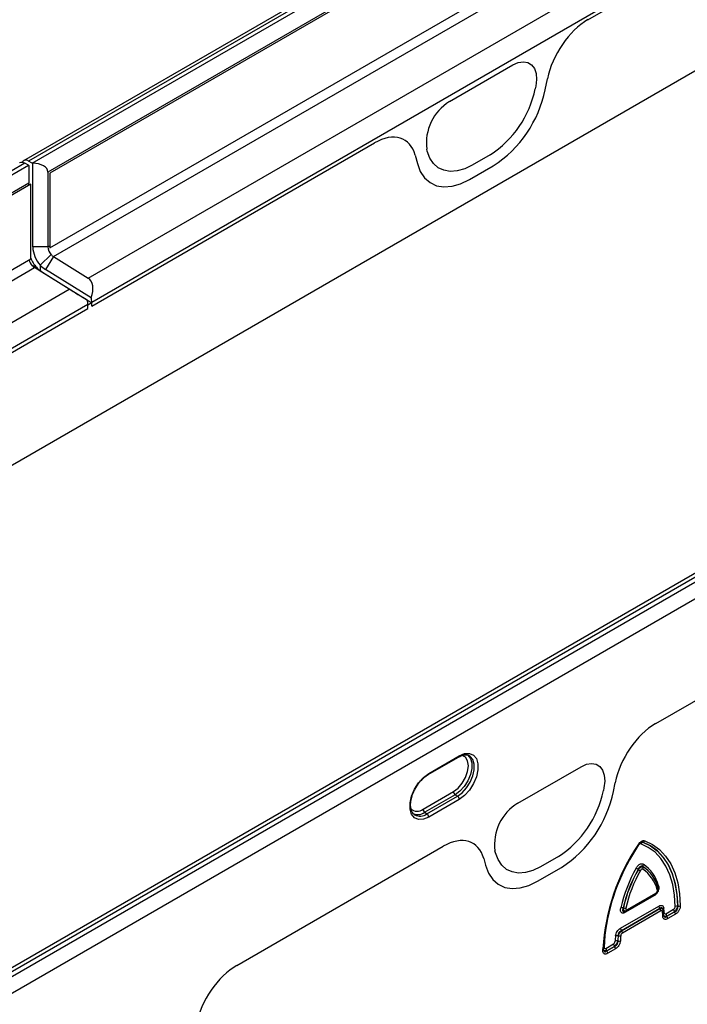
# Model space of a CAD drawing. Units: millimetres. Extents: x 119 to 2036, y 308 to 1403.
# Drawn here: x 1542 to 1666, y 626 to 809 of the extents above; entities that cross this region are included whole.
import ezdxf

# ---------------------------------------------------------------- set-up
doc = ezdxf.new("R2010")
doc.units = ezdxf.units.MM
doc.header["$LTSCALE"] = 5
doc.layers.get('0').update_dxf_attribs({"color": 250})
doc.layers.add('3012366', color=7, linetype='Continuous')

# ---------------------------------------------------------------- blocks, each defined once
blk = doc.blocks.new('1411893_001_ISO_view')
for p, q in [((632.57, 640.56), (279.72, 436.86)), ((633.49, 640.5), (280.65, 436.81)), ((281.35, 436.44), (634.2, 640.13)), ((634.27, 636.83), (284.26, 434.77)), ((634.63, 636.62), (284.61, 434.56)), ((284.61, 420.68), (634.63, 622.74)), ((645.59, 592.74), (-61.52, 184.53)), ((285.28, 419.07), (482.77, 533.08)), ((291.76, 415.07), (487.5, 528.07)), ((292.39, 410.63), (489.47, 524.4)), ((384.54, 463.05), (437.02, 493.35)), ((384.54, 463.05), (437.02, 493.35)), ((358.85, 447.86), (370.6, 454.64)), ((358.85, 447.86), (370.6, 454.64)), ((376.59, 450.04), (377.01, 452.08)), ((376.59, 450.04), (377.01, 452.08)), ((374.84, 450.71), (374.74, 450.19)), ((374.84, 450.71), (374.74, 450.19)), ((292.39, 409.85), (344.91, 440.18)), ((292.39, 409.85), (344.91, 440.18)), ((354.71, 438.63), (354.61, 439.03)), ((354.71, 438.63), (354.61, 439.03)), ((352.44, 437.9), (352.86, 436.34)), ((352.44, 437.9), (352.86, 436.34)), ((366.4, 437.99), (363.05, 436.06)), ((366.4, 437.99), (363.05, 436.06)), ((279.94, 436.4), (-72.91, 232.7)), ((-72.2, 232.34), (280.65, 436.03)), ((280.65, 436.03), (279.94, 436.4)), ((281.35, 436.44), (280.65, 436.81)), ((280.72, 435.99), (280.72, 432.73)), ((281.43, 420.89), (281.43, 436.4)), ((362.51, 433.36), (366.94, 435.92)), ((362.51, 433.36), (366.94, 435.92)), ((284.26, 434.77), (284.26, 420.89)), ((284.61, 434.56), (284.61, 420.68)), ((280.72, 432.73), (-69.3, 230.66)), ((281.07, 432.52), (-68.94, 230.46)), ((280.72, 432.32), (280.72, 432.73)), ((281.07, 418.64), (281.07, 432.52)), ((284.26, 420.89), (281.43, 420.89)), ((284.26, 420.89), (284.61, 421.09)), ((-68.94, 216.58), (281.07, 418.64)), ((284.86, 419.43), (282.84, 417.49)), ((285.28, 419.07), (283.82, 416.65)), ((285.28, 419.07), (291.76, 415.07)), ((137.29, 333.64), (281.75, 417.03)), ((282.14, 417.08), (281.33, 417.39)), ((288.22, 413.03), (281.75, 417.03)), ((283.11, 416.24), (281.75, 417.03)), ((282.84, 417.49), (282.84, 416.43)), ((283.11, 416.24), (291.58, 411.01)), ((292.29, 411.42), (283.82, 416.65)), ((145.51, 330.65), (288.22, 413.03)), ((147.63, 327.06), (291.68, 410.22)), ((239.16, 379.12), (291.68, 409.45)), ((239.16, 379.12), (291.68, 409.45)), ((292.39, 410.48), (291.6, 410.93)), ((292.39, 410.48), (291.68, 410.07)), ((291.68, 409.45), (291.68, 410.22)), ((291.68, 409.45), (291.68, 410.07)), ((292.39, 409.85), (292.39, 410.63)), ((292.39, 409.85), (292.39, 410.48)), ((408.78, 362.06), (55.94, 158.37)), ((406.71, 361.63), (55.86, 159.09)), ((56.64, 157.92), (409.49, 361.61)), ((410.83, 359.21), (57.98, 155.51)), ((397.11, 332.38), (410.83, 340.3)), ((397.11, 332.38), (410.83, 340.3)), ((354.86, 322.9), (360.52, 326.17)), ((354.97, 323.13), (360.62, 326.4)), ((371.51, 317.6), (383.26, 324.38)), ((371.51, 317.6), (383.26, 324.38)), ((387.5, 320.45), (387.4, 319.94)), ((387.5, 320.45), (387.4, 319.94)), ((389.25, 319.78), (389.58, 321.41)), ((389.25, 319.78), (389.58, 321.41)), ((353.91, 316.5), (359.56, 319.77)), ((359.89, 319.17), (354.23, 315.91)), ((354.64, 315.63), (360.3, 318.89)), ((360.62, 318.3), (354.97, 315.03)), ((359.89, 319.17), (360.3, 318.89)), ((352.28, 315.49), (352.35, 315.45)), ((354.23, 315.91), (354.64, 315.63)), ((319.33, 287.48), (357.66, 309.61)), ((319.33, 287.48), (357.66, 309.61)), ((394.71, 310.35), (394.7, 310.35)), ((365.19, 307.32), (365.52, 306.09)), ((365.19, 307.32), (365.52, 306.09)), ((367.37, 308.38), (367.27, 308.77)), ((367.37, 308.38), (367.27, 308.77)), ((379.06, 307.73), (375.71, 305.8)), ((379.06, 307.73), (375.71, 305.8)), ((375.17, 303.11), (379.6, 305.66)), ((375.17, 303.11), (379.6, 305.66)), ((397.31, 302.55), (397.31, 302.56)), ((396.78, 300.4), (391.5, 297.35)), ((391.76, 297.63), (397.02, 300.67)), ((391.86, 297.86), (397.13, 300.89)), ((390.57, 294.38), (397.71, 298.51)), ((397.88, 298.06), (390.74, 293.93)), ((390.76, 293.92), (397.89, 298.04)), ((397.89, 298.04), (397.88, 298.06)), ((401.2, 298.51), (401.21, 298.5)), ((398.06, 297.59), (390.93, 293.47)), ((391.44, 297.5), (391.57, 297.54)), ((398.59, 296.85), (398.5, 297.73)), ((399, 297.08), (400.42, 297.9)), ((400.59, 297.45), (399.17, 296.63)), ((399.17, 296.63), (399.18, 296.61)), ((399.18, 296.61), (400.61, 297.44)), ((400.78, 296.99), (399.35, 296.17)), ((400.61, 297.44), (400.59, 297.45)), ((390.16, 292.97), (390.14, 292.98)), ((390.74, 293.93), (390.76, 293.92)), ((387.86, 290.65), (389.28, 291.47)), ((389.45, 291.02), (388.03, 290.2)), ((388.04, 290.18), (389.47, 291.01)), ((389.47, 291.01), (389.45, 291.02)), ((390.06, 292.02), (390.07, 292.01)), ((387.3, 290.27), (387.3, 290.56)), ((388.03, 290.2), (388.04, 290.18)), ((389.64, 290.56), (388.21, 289.74))]:
    blk.add_line(p, q)
at = {"flags": 128}
for points in [[(370.6, 454.64), (371.6, 455.08), (372.54, 455.24), (373.39, 455.1), (374.08, 454.67), (374.6, 453.97), (374.91, 453.05), (374.99, 451.94), (374.84, 450.71)], [(370.6, 454.64), (371.6, 455.08), (372.54, 455.24), (373.39, 455.1), (374.08, 454.67), (374.6, 453.97), (374.91, 453.05), (374.99, 451.94), (374.84, 450.71)], [(363.05, 436.06), (361.65, 435.38), (360.28, 434.99), (358.98, 434.89), (357.8, 435.09), (356.75, 435.58), (355.87, 436.35), (355.19, 437.37), (354.71, 438.63)], [(363.05, 436.06), (361.65, 435.38), (360.28, 434.99), (358.98, 434.89), (357.8, 435.09), (356.75, 435.58), (355.87, 436.35), (355.19, 437.37), (354.71, 438.63)], [(352.86, 436.34), (353.41, 434.88), (354.2, 433.69), (355.22, 432.8), (356.43, 432.23), (357.8, 432.01), (359.3, 432.12), (360.88, 432.58), (362.51, 433.36)], [(352.86, 436.34), (353.41, 434.88), (354.2, 433.69), (355.22, 432.8), (356.43, 432.23), (357.8, 432.01), (359.3, 432.12), (360.88, 432.58), (362.51, 433.36)], [(359.56, 319.77), (360.42, 320.42), (361.19, 321.32), (361.8, 322.38), (362.19, 323.49), (362.33, 324.56), (362.19, 325.47), (361.8, 326.13), (361.19, 326.48), (361.16, 326.49)], [(361.95, 326.66), (362.24, 326.49), (362.72, 325.91), (362.97, 325.07), (362.97, 324.04), (362.72, 322.92), (362.24, 321.78), (361.57, 320.72), (360.76, 319.83), (359.89, 319.17)], [(360.3, 318.89), (361.19, 319.55), (362.01, 320.46), (362.69, 321.53), (363.17, 322.68), (363.42, 323.82), (363.42, 324.86), (363.17, 325.7), (362.69, 326.3), (362.36, 326.48)], [(360.62, 326.4), (361.61, 326.8), (362.52, 326.85), (363.27, 326.53), (363.81, 325.87), (364.09, 324.93), (364.09, 323.78), (363.81, 322.51), (363.27, 321.23), (362.52, 320.04), (361.61, 319.03), (360.62, 318.3)], [(383.26, 324.38), (384.26, 324.83), (385.2, 324.98), (386.05, 324.84), (386.74, 324.41), (387.26, 323.72), (387.57, 322.79), (387.65, 321.68), (387.5, 320.45)], [(383.26, 324.38), (384.26, 324.83), (385.2, 324.98), (386.05, 324.84), (386.74, 324.41), (387.26, 323.72), (387.57, 322.79), (387.65, 321.68), (387.5, 320.45)], [(354.97, 315.03), (353.98, 314.63), (353.07, 314.58), (352.32, 314.9), (351.78, 315.56), (351.5, 316.5), (351.5, 317.66), (351.78, 318.92), (352.32, 320.2), (353.07, 321.39), (353.98, 322.4), (354.97, 323.13)], [(393.98, 309.9), (393.98, 309.9), (393.98, 309.9), (393.96, 309.9), (393.94, 309.91)], [(400.72, 298.43), (400.6, 300.55), (400.27, 302.52), (399.74, 304.32), (399.01, 305.92), (398.09, 307.32), (397, 308.48), (395.74, 309.4), (394.33, 310.06)], [(394.7, 310.35), (396.13, 309.67), (397.41, 308.74), (398.52, 307.55), (399.45, 306.14), (400.2, 304.5), (400.74, 302.67), (401.07, 300.66), (401.2, 298.51)], [(401.21, 298.5), (401.09, 300.66), (400.76, 302.67), (400.21, 304.5), (399.47, 306.13), (398.54, 307.55), (397.42, 308.74), (396.14, 309.67), (394.71, 310.35)], [(395.07, 310.63), (396.53, 309.95), (397.83, 308.99), (398.96, 307.79), (399.91, 306.35), (400.67, 304.68), (401.22, 302.82), (401.56, 300.77), (401.69, 298.58)], [(375.71, 305.8), (374.31, 305.12), (372.94, 304.73), (371.64, 304.63), (370.46, 304.83), (369.41, 305.32), (368.53, 306.09), (367.85, 307.12), (367.37, 308.38)], [(375.71, 305.8), (374.31, 305.12), (372.94, 304.73), (371.64, 304.63), (370.46, 304.83), (369.41, 305.32), (368.53, 306.09), (367.85, 307.12), (367.37, 308.38)], [(365.52, 306.09), (366.07, 304.63), (366.86, 303.44), (367.88, 302.55), (369.09, 301.98), (370.46, 301.75), (371.96, 301.86), (373.54, 302.32), (375.17, 303.11)], [(365.52, 306.09), (366.07, 304.63), (366.86, 303.44), (367.88, 302.55), (369.09, 301.98), (370.46, 301.75), (371.96, 301.86), (373.54, 302.32), (375.17, 303.11)], [(387.79, 294), (387.68, 293.09), (387.56, 290.83)], [(387.45, 290.47), (387.44, 290.5), (387.43, 290.54)]]:
    blk.add_lwpolyline(points, dxfattribs=at)
for centre, radius, start, end in [((355.99, 454.05), 19.14, 302.9339, 348.3722), ((355.99, 454.05), 19.14, 302.9339, 348.3722), ((354.9, 454.51), 22.15, 302.9339, 348.3722), ((354.9, 454.51), 22.15, 302.9339, 348.3722), ((363.53, 440.17), 9, 121.3589, 187.3348), ((363.53, 440.17), 9, 121.3589, 187.3348), ((280.16, 436.13), 0.836, 54.0238, 149.9033), ((279.42, 435.59), 0.96, 57.4832, 115.283), ((279.82, 434.42), 1.81, 59.985, 62.6533), ((280.52, 434.83), 1.81, 59.985, 62.6533), ((286.85, 421.15), 5.43, 182.782, 222.4048), ((286.58, 421), 2.33, 182.782, 222.4048), ((286.59, 421.01), 5.94, 201.8152, 221.4348), ((286.31, 420.69), 1.91, 221.0905, 237.6145), ((283.19, 419.04), 2.49, 193.4408, 221.6428), ((282.77, 418.65), 1.91, 221.0905, 237.6145), ((285.5, 420.02), 4.47, 221.0905, 237.6145), ((286.21, 420.43), 4.47, 221.0905, 237.6145), ((288.91, 410.6), 3.48, 0.453, 13.6358), ((288.21, 410.19), 3.48, 0.453, 13.6358), ((360.38, 326.37), 0.249, 305.3268, 5.9854), ((354.72, 323.11), 0.249, 305.1025, 6.0053), ((368.65, 323.79), 19.14, 302.9339, 348.3722), ((368.65, 323.79), 19.14, 302.9339, 348.3722), ((360.34, 319.81), 0.777, 182.8011, 234.3108), ((359.85, 318.26), 0.777, 2.8011, 54.3108), ((367.56, 324.25), 22.15, 302.9339, 348.3722), ((367.56, 324.25), 22.15, 302.9339, 348.3722), ((352.81, 317.81), 1.71, 226.6313, 310.0447), ((354.68, 316.54), 0.777, 182.8011, 234.3108), ((376.19, 309.92), 9, 121.3589, 187.3348), ((376.19, 309.92), 9, 121.3589, 187.3348), ((352.96, 317.61), 2.12, 239.8008, 306.677), ((353.35, 317.38), 2.18, 242.6476, 306.4244), ((354.19, 315), 0.777, 2.8011, 54.3108), ((425.23, 288.47), 37.98, 145.513, 176.8339), ((424.58, 288.84), 37.18, 145.4774, 177.3708), ((425.45, 288.47), 38.07, 145.8403, 171.6421), ((393.86, 309.85), 0.131, 19.9887, 62.8466), ((394.78, 309.86), 0.496, 100.3236, 155.5841), ((394.62, 310.84), 0.496, 280.3279, 335.596), ((416.85, 292.22), 26.89, 150.3113, 167.1781), ((416.64, 292.34), 26.21, 150.3113, 167.1781), ((416.65, 292.34), 26.19, 150.3329, 167.1506), ((382.44, 285.16), 23.18, 60.4357, 61.5366), ((404.95, 324.81), 22.42, 240.4503, 241.5885), ((395.24, 306.01), 0.525, 147.6856, 200.9294), ((394.27, 305.62), 0.524, 327.6623, 20.9199), ((391.08, 299.91), 6.53, 14.2054, 56.2621), ((391.02, 300.24), 6.71, 14.1402, 56.3122), ((391.03, 300.23), 6.71, 14.2054, 56.2621), ((390.97, 300.56), 6.89, 14.1402, 56.3122), ((416.44, 292.46), 25.51, 150.3329, 167.1506), ((397.21, 301.78), 0.339, 307.3699, 16.3522), ((397.87, 301.97), 0.351, 127.9898, 186.5982), ((397.11, 300.41), 0.327, 155.2005, 181.7672), ((396.87, 300.87), 0.253, 305.9271, 5.3851), ((390.8, 297.21), 0.989, 72.9185, 100.0158), ((391.4, 299.11), 0.99, 252.897, 279.9625), ((398.48, 298.54), 0.765, 182.6034, 219.2027), ((397.3, 297.56), 0.765, 2.6034, 39.2027), ((398.76, 297.87), 0.291, 120.6607, 183.4935), ((385.27, 296.4), 13.45, 3.5564, 7.3595), ((401.08, 297.76), 0.761, 81.0641, 117.9175), ((401.33, 299.25), 0.761, 261.0536, 297.897), ((391.79, 297.36), 0.291, 142.6756, 183.0575), ((391.61, 297.83), 0.253, 306.0389, 5.3758), ((398.2, 297.72), 0.304, 302.124, 1.8596), ((385.7, 295.83), 12.77, 3.5304, 7.3304), ((398.31, 296.86), 0.279, 298.5409, 357.9784), ((398.85, 296.97), 0.308, 120.0873, 163.1304), ((399.76, 297.12), 0.765, 182.6034, 219.2027), ((398.58, 296.13), 0.765, 2.6034, 39.2027), ((401.18, 297.93), 0.765, 182.6034, 219.2027), ((400.02, 296.96), 0.765, 2.6034, 39.2027), ((391.33, 294.42), 0.765, 182.6034, 219.2027), ((407.91, 290.89), 18.36, 173.5364, 176.6266), ((389.95, 292.16), 0.846, 76.9326, 109.369), ((407.92, 290.97), 17.89, 173.5364, 176.6266), ((407.91, 290.97), 17.87, 173.5585, 176.6493), ((390.35, 293.8), 0.845, 256.9468, 289.4), ((407.92, 291.05), 17.4, 173.5585, 176.6493), ((390.16, 293.44), 0.765, 2.6034, 39.2027), ((387.7, 290.55), 0.309, 117.3031, 149.9107), ((388.63, 290.69), 0.765, 182.6034, 219.2027), ((390.05, 291.51), 0.765, 182.6034, 219.2027), ((388.88, 290.53), 0.765, 2.6034, 39.2027), ((389.9, 291.24), 0.801, 78.8558, 113.4616), ((390.23, 292.8), 0.801, 258.8695, 293.4899), ((387.21, 290.49), 0.235, 292.0499, 356.3817), ((387.45, 289.7), 0.765, 2.6034, 39.2027)]:
    blk.add_arc(centre, radius, start, end)
for centre, major_axis, ratio, start_param, end_param in [((384.59, 454.09), (5.57, 9.51), 0.581304, 0.796021, 2.100446), ((384.59, 454.09), (5.57, 9.51), 0.581304, 0.796021, 2.100446), ((344.86, 431.15), (5.6, 9.57), 0.573428, 5.767766, 7.072191), ((344.86, 431.15), (5.6, 9.57), 0.573428, 5.767766, 7.072191), ((281.43, 434.77), (2.83, 0), 0.577382, 0, 1.570796), ((289.56, 411.44), (2.18, 3.64), 0.587321, 5.043848, 6.274808), ((290.27, 411.85), (2.95, -1.76), 0.015039, 3.953439, 5.184398), ((397.16, 323.42), (5.57, 9.51), 0.581304, 0.796021, 2.100446), ((397.16, 323.42), (5.57, 9.51), 0.581304, 0.796021, 2.100446), ((357.6, 300.58), (5.6, 9.57), 0.573428, 5.767766, 7.072191), ((357.6, 300.58), (5.6, 9.57), 0.573428, 5.767766, 7.072191), ((319.38, 278.51), (5.57, 9.51), 0.581304, 0.796021, 2.100446), ((319.38, 278.51), (5.57, 9.51), 0.581304, 0.796021, 2.100446)]:
    blk.add_ellipse(centre, major_axis=major_axis, ratio=ratio, start_param=start_param, end_param=end_param)
for points, knots in [([(360.52, 326.17), (360.66, 326.24), (361.05, 326.45), (361.66, 326.6), (362.13, 326.6), (362.32, 326.48), (362.36, 326.46)], [0, 0, 0, 0, 0.18653, 0.543609, 0.902492, 1, 1, 1, 1]), ([(352.46, 320.23), (352.56, 320.42), (352.84, 320.96), (353.46, 321.75), (354.19, 322.47), (354.66, 322.77), (354.86, 322.9)], [0, 0, 0, 0, 0.164797, 0.469133, 0.772139, 1, 1, 1, 1]), ([(352.35, 315.48), (352.29, 315.51), (352.08, 315.62), (351.82, 316.02), (351.61, 316.72), (351.59, 317.63), (351.78, 318.67), (352.08, 319.57), (352.37, 320.07), (352.46, 320.23)], [0, 0, 0, 0, 0.0670299, 0.2368519, 0.4000218, 0.5738648, 0.7467486, 0.9202112, 1, 1, 1, 1]), ([(393.92, 309.97), (394, 310.09), (394.09, 310.21), (394.29, 310.41), (394.39, 310.49), (394.7, 310.67), (394.91, 310.69), (395.07, 310.63)], [0, 0, 0, 0, 0.25, 0.25, 0.5, 0.5, 1, 1, 1, 1]), ([(394.33, 310.06), (394.28, 310.08), (394.21, 310.08), (394.07, 310), (394, 309.93), (393.95, 309.84)], [0, 0, 0, 0, 0.5, 0.5, 1, 1, 1, 1]), ([(393.99, 309.9), (394.01, 309.93), (394.08, 310.04), (394.22, 310.19), (394.37, 310.32), (394.47, 310.36), (394.48, 310.36), (394.48, 310.36)], [0, 0, 0, 0, 0.124214, 0.448033, 0.709657, 0.985027, 1, 1, 1, 1]), ([(394.4, 310.33), (394.43, 310.34), (394.52, 310.37), (394.62, 310.37), (394.69, 310.35), (394.7, 310.35)], [0, 0, 0, 0, 0.249149, 0.900504, 1, 1, 1, 1]), ([(394.71, 310.35), (394.7, 310.35), (394.65, 310.38), (394.59, 310.39), (394.5, 310.36), (394.49, 310.35)], [0, 0, 0, 0, 0.10952, 0.8004, 1, 1, 1, 1]), ([(393.49, 305.54), (393.57, 305.69), (393.67, 305.83), (393.84, 306.02), (393.9, 306.08), (394.02, 306.18), (394.08, 306.22), (394.26, 306.33), (394.39, 306.37), (394.61, 306.37), (394.71, 306.35), (394.8, 306.29)], [0, 0, 0, 0, 0.25, 0.25, 0.375, 0.375, 0.5, 0.5, 0.75, 0.75, 1, 1, 1, 1]), ([(394.75, 305.82), (394.68, 305.88), (394.61, 305.92), (394.44, 305.94), (394.35, 305.93), (394.18, 305.83), (394.1, 305.75), (393.97, 305.55), (393.92, 305.44), (393.88, 305.32)], [0, 0, 0, 0, 0.25, 0.25, 0.5, 0.5, 0.75, 0.75, 1, 1, 1, 1]), ([(393.89, 305.3), (393.96, 305.39), (394.04, 305.47), (394.21, 305.6), (394.29, 305.66), (394.53, 305.8), (394.67, 305.83), (394.76, 305.81)], [0, 0, 0, 0, 0.25, 0.25, 0.5, 0.5, 1, 1, 1, 1]), ([(394.71, 305.34), (394.68, 305.36), (394.65, 305.37), (394.58, 305.37), (394.54, 305.35), (394.45, 305.31), (394.41, 305.27), (394.34, 305.19), (394.31, 305.14), (394.28, 305.09)], [0, 0, 0, 0, 0.25, 0.25, 0.5, 0.5, 0.75, 0.75, 1, 1, 1, 1]), ([(397.66, 302.24), (397.68, 302.17), (397.69, 302.1), (397.7, 301.95), (397.71, 301.86), (397.68, 301.6), (397.63, 301.41), (397.5, 301.14), (397.45, 301.05), (397.34, 300.88), (397.27, 300.8), (397.07, 300.59), (396.93, 300.48), (396.78, 300.4)], [0, 0, 0, 0, 0.125, 0.125, 0.25, 0.25, 0.5, 0.5, 0.625, 0.625, 0.75, 0.75, 1, 1, 1, 1]), ([(397.54, 301.88), (397.56, 301.79), (397.59, 301.63), (397.57, 301.39), (397.51, 301.26), (397.49, 301.21)], [0, 0, 0, 0, 0.4101048, 0.768441, 1, 1, 1, 1]), ([(397.02, 300.67), (397.03, 300.67), (397.13, 300.71), (397.29, 300.88), (397.45, 301.07), (397.48, 301.18), (397.49, 301.19)], [0, 0, 0, 0, 0.022393, 0.504286, 0.943699, 1, 1, 1, 1]), ([(397.13, 300.89), (397.18, 300.92), (397.22, 300.96), (397.31, 301.05), (397.35, 301.11), (397.41, 301.23), (397.43, 301.3), (397.44, 301.41), (397.43, 301.46), (397.42, 301.51)], [0, 0, 0, 0, 0.25, 0.25, 0.5, 0.5, 0.75, 0.75, 1, 1, 1, 1]), ([(391.5, 297.35), (391.43, 297.31), (391.36, 297.27), (391.22, 297.22), (391.15, 297.2), (390.95, 297.18), (390.83, 297.21), (390.7, 297.34), (390.66, 297.39), (390.61, 297.52), (390.59, 297.59), (390.57, 297.82), (390.59, 298), (390.63, 298.19)], [0, 0, 0, 0, 0.125, 0.125, 0.25, 0.25, 0.5, 0.5, 0.625, 0.625, 0.75, 0.75, 1, 1, 1, 1]), ([(391.09, 298.16), (391.06, 298.08), (390.99, 297.92), (390.96, 297.71), (391, 297.55), (391.09, 297.49), (391.2, 297.46), (391.31, 297.46), (391.42, 297.5), (391.45, 297.51)], [0, 0, 0, 0, 0.19821, 0.383306, 0.551189, 0.68895, 0.738387, 0.933668, 1, 1, 1, 1]), ([(391.57, 297.55), (391.56, 297.54), (391.5, 297.52), (391.39, 297.54), (391.28, 297.62), (391.19, 297.77), (391.13, 297.95), (391.12, 298.09), (391.11, 298.16)], [0, 0, 0, 0, 0.050215, 0.251082, 0.460455, 0.643366, 0.824886, 1, 1, 1, 1]), ([(391.57, 298.14), (391.56, 298.07), (391.55, 298.01), (391.56, 297.91), (391.58, 297.87), (391.64, 297.81), (391.68, 297.8), (391.77, 297.81), (391.81, 297.83), (391.86, 297.86)], [0, 0, 0, 0, 0.25, 0.25, 0.5, 0.5, 0.75, 0.75, 1, 1, 1, 1]), ([(397.71, 298.51), (397.82, 298.57), (397.93, 298.61), (398.14, 298.65), (398.23, 298.64), (398.4, 298.57), (398.47, 298.51), (398.57, 298.34), (398.6, 298.24), (398.61, 298.12)], [0, 0, 0, 0, 0.25, 0.25, 0.5, 0.5, 0.75, 0.75, 1, 1, 1, 1]), ([(398.46, 297.91), (398.44, 297.97), (398.39, 298.1), (398.31, 298.17), (398.21, 298.21), (398.15, 298.2), (398.02, 298.16), (397.95, 298.11), (397.88, 298.06)], [0, 0, 0, 0, 0.215638, 0.430017, 0.457243, 0.689817, 0.722347, 1, 1, 1, 1]), ([(397.89, 298.04), (397.96, 298.06), (398.12, 298.09), (398.3, 298.06), (398.43, 297.98), (398.46, 297.9), (398.47, 297.86)], [0, 0, 0, 0, 0.265594, 0.542339, 0.796931, 1, 1, 1, 1]), ([(400.42, 297.9), (400.5, 297.95), (400.58, 298.03), (400.67, 298.18), (400.69, 298.23), (400.72, 298.33), (400.72, 298.38), (400.72, 298.43)], [0, 0, 0, 0, 0.5, 0.5, 0.75, 0.75, 1, 1, 1, 1]), ([(401.2, 298.51), (401.17, 298.42), (401.14, 298.33), (401.06, 298.14), (401.01, 298.04), (400.85, 297.75), (400.71, 297.58), (400.59, 297.45)], [0, 0, 0, 0, 0.25, 0.25, 0.5, 0.5, 1, 1, 1, 1]), ([(400.61, 297.44), (400.71, 297.47), (400.8, 297.52), (400.98, 297.65), (401.06, 297.74), (401.18, 297.95), (401.22, 298.07), (401.24, 298.29), (401.24, 298.4), (401.21, 298.5)], [0, 0, 0, 0, 0.25, 0.25, 0.5, 0.5, 0.75, 0.75, 1, 1, 1, 1]), ([(401.69, 298.58), (401.69, 298.44), (401.67, 298.29), (401.61, 298.05), (401.58, 297.98), (401.52, 297.82), (401.48, 297.74), (401.36, 297.52), (401.25, 297.38), (401.02, 297.16), (400.9, 297.06), (400.78, 296.99)], [0, 0, 0, 0, 0.25, 0.25, 0.375, 0.375, 0.5, 0.5, 0.75, 0.75, 1, 1, 1, 1]), ([(391.58, 297.55), (391.63, 297.57), (391.69, 297.58), (391.74, 297.62), (391.76, 297.63)], [0, 0, 0, 0, 0.736334, 1, 1, 1, 1]), ([(398.36, 297.46), (398.35, 297.54), (398.32, 297.6), (398.21, 297.65), (398.13, 297.63), (398.06, 297.59)], [0, 0, 0, 0, 0.5, 0.5, 1, 1, 1, 1]), ([(399.35, 296.17), (399.23, 296.1), (399.12, 296.05), (398.96, 296.03), (398.9, 296.03), (398.81, 296.04), (398.76, 296.05), (398.63, 296.11), (398.57, 296.19), (398.47, 296.37), (398.45, 296.49), (398.44, 296.62)], [0, 0, 0, 0, 0.25, 0.25, 0.375, 0.375, 0.5, 0.5, 0.75, 0.75, 1, 1, 1, 1]), ([(398.48, 297.8), (398.48, 297.83), (398.47, 297.87), (398.46, 297.91), (398.46, 297.91)], [0, 0, 0, 0, 0.756264, 1, 1, 1, 1]), ([(398.5, 297.73), (398.5, 297.74), (398.5, 297.79), (398.48, 297.83), (398.47, 297.86)], [0, 0, 0, 0, 0.258429, 1, 1, 1, 1]), ([(398.47, 297.86), (398.47, 297.85), (398.49, 297.83), (398.49, 297.8), (398.49, 297.78)], [0, 0, 0, 0, 0.308508, 1, 1, 1, 1]), ([(399.17, 296.63), (399.1, 296.61), (398.94, 296.58), (398.75, 296.61), (398.63, 296.7), (398.6, 296.79), (398.58, 296.83)], [0, 0, 0, 0, 0.264185, 0.540857, 0.793103, 1, 1, 1, 1]), ([(398.6, 296.76), (398.6, 296.77), (398.59, 296.79), (398.59, 296.84), (398.59, 296.86)], [0, 0, 0, 0, 0.530861, 1, 1, 1, 1]), ([(398.6, 296.76), (398.62, 296.69), (398.66, 296.57), (398.74, 296.5), (398.84, 296.46), (398.91, 296.46), (399.04, 296.5), (399.11, 296.56), (399.18, 296.61)], [0, 0, 0, 0, 0.220281, 0.413455, 0.456867, 0.690079, 0.721501, 1, 1, 1, 1]), ([(398.7, 297.23), (398.7, 297.15), (398.73, 297.08), (398.85, 297.02), (398.92, 297.04), (399, 297.08)], [0, 0, 0, 0, 0.5, 0.5, 1, 1, 1, 1]), ([(389.67, 292.96), (389.68, 293.09), (389.72, 293.23), (389.82, 293.51), (389.88, 293.65), (390.05, 293.92), (390.14, 294.03), (390.35, 294.24), (390.46, 294.32), (390.57, 294.38)], [0, 0, 0, 0, 0.25, 0.25, 0.5, 0.5, 0.75, 0.75, 1, 1, 1, 1]), ([(390.74, 293.93), (390.66, 293.9), (390.57, 293.86), (390.41, 293.74), (390.34, 293.66), (390.22, 293.48), (390.18, 293.38), (390.14, 293.18), (390.13, 293.08), (390.14, 292.98)], [0, 0, 0, 0, 0.25, 0.25, 0.5, 0.5, 0.75, 0.75, 1, 1, 1, 1]), ([(390.16, 292.97), (390.22, 293.14), (390.3, 293.32), (390.52, 293.66), (390.64, 293.81), (390.76, 293.92)], [0, 0, 0, 0, 0.5, 0.5, 1, 1, 1, 1]), ([(390.93, 293.47), (390.86, 293.43), (390.78, 293.36), (390.67, 293.19), (390.64, 293.09), (390.63, 293)], [0, 0, 0, 0, 0.5, 0.5, 1, 1, 1, 1]), ([(387.56, 290.83), (387.56, 290.73), (387.59, 290.66), (387.67, 290.61), (387.71, 290.6), (387.78, 290.61), (387.82, 290.63), (387.86, 290.65)], [0, 0, 0, 0, 0.5, 0.5, 0.75, 0.75, 1, 1, 1, 1]), ([(389.28, 291.47), (389.36, 291.51), (389.44, 291.59), (389.55, 291.77), (389.58, 291.88), (389.58, 291.97)], [0, 0, 0, 0, 0.5, 0.5, 1, 1, 1, 1]), ([(390.06, 292.02), (390, 291.85), (389.92, 291.66), (389.7, 291.3), (389.57, 291.14), (389.45, 291.02)], [0, 0, 0, 0, 0.5, 0.5, 1, 1, 1, 1]), ([(389.47, 291.01), (389.56, 291.04), (389.65, 291.09), (389.82, 291.21), (389.9, 291.3), (390.02, 291.49), (390.05, 291.6), (390.09, 291.81), (390.09, 291.91), (390.07, 292.01)], [0, 0, 0, 0, 0.25, 0.25, 0.5, 0.5, 0.75, 0.75, 1, 1, 1, 1]), ([(390.55, 292.06), (390.54, 291.93), (390.52, 291.78), (390.45, 291.56), (390.42, 291.48), (390.35, 291.34), (390.31, 291.27), (390.19, 291.06), (390.09, 290.93), (389.87, 290.72), (389.76, 290.63), (389.64, 290.56)], [0, 0, 0, 0, 0.25, 0.25, 0.375, 0.375, 0.5, 0.5, 0.75, 0.75, 1, 1, 1, 1]), ([(388.21, 289.74), (388.09, 289.67), (387.97, 289.62), (387.8, 289.59), (387.74, 289.59), (387.64, 289.61), (387.59, 289.63), (387.47, 289.7), (387.4, 289.78), (387.32, 290), (387.3, 290.13), (387.3, 290.27)], [0, 0, 0, 0, 0.25, 0.25, 0.375, 0.375, 0.5, 0.5, 0.75, 0.75, 1, 1, 1, 1]), ([(388.03, 290.2), (387.96, 290.19), (387.8, 290.15), (387.61, 290.19), (387.48, 290.28), (387.45, 290.37), (387.44, 290.41)], [0, 0, 0, 0, 0.262831, 0.539825, 0.789368, 1, 1, 1, 1]), ([(387.46, 290.32), (387.46, 290.33), (387.45, 290.36), (387.45, 290.42), (387.45, 290.47)], [0, 0, 0, 0, 0.263608, 1, 1, 1, 1]), ([(387.46, 290.32), (387.48, 290.26), (387.52, 290.14), (387.6, 290.06), (387.68, 290.02), (387.76, 290.02), (387.89, 290.06), (387.97, 290.13), (388.04, 290.18)], [0, 0, 0, 0, 0.221455, 0.402399, 0.45361, 0.649526, 0.719412, 1, 1, 1, 1])]:
    blk.add_open_spline(points, degree=3, knots=knots)
for points in [[(393.89, 305.3), (393.88, 305.31), (393.88, 305.32), (393.88, 305.32)], [(394.75, 305.82), (394.75, 305.82), (394.76, 305.81), (394.76, 305.81)], [(391.09, 298.16), (391.1, 298.16), (391.1, 298.16), (391.11, 298.16)]]:
    blk.add_open_spline(points, degree=3)

msp = doc.modelspace()

# ---------------------------------------------------------------- block references
at = {"layer": '3012366'}
msp.add_blockref('1411893_001_ISO_view', (1263.189, 345.55), dxfattribs=at)

doc.saveas('drawing.dxf')
